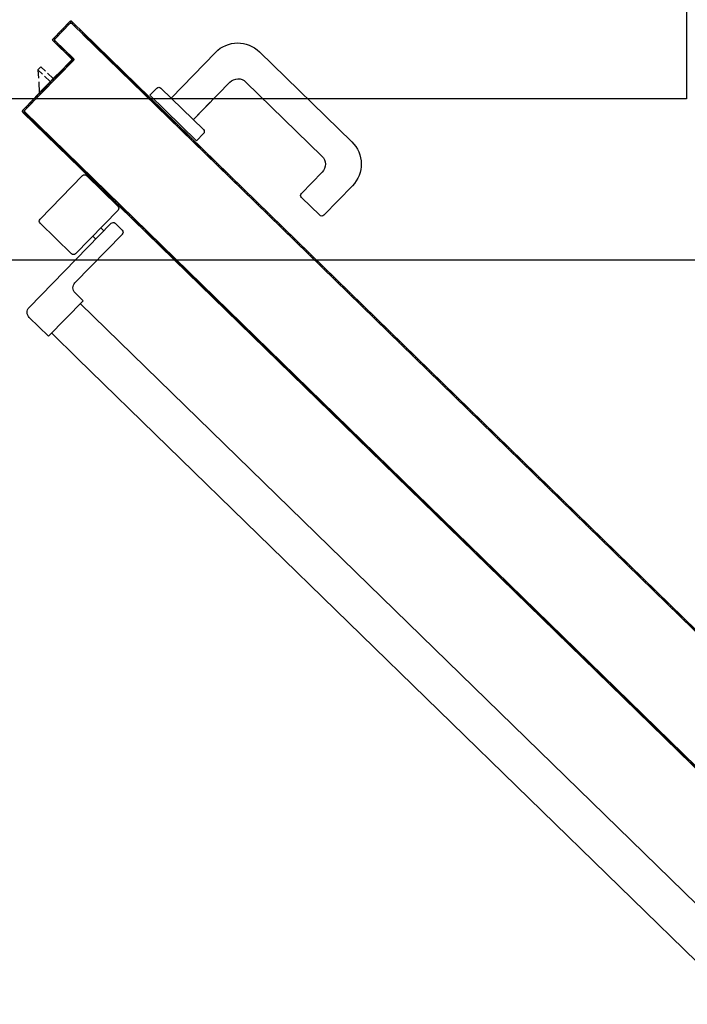
# Model space of a CAD drawing. Units: millimetres. Extents: x 2178 to 2376, y 1332 to 1454.
# Drawn here: x 2330 to 2331, y 1399 to 1400 of the extents above; entities that cross this region are included whole.
import ezdxf

# ---------------------------------------------------------------- set-up
doc = ezdxf.new("R2010")
doc.units = ezdxf.units.MM
for name, color, linetype in [('ANTIPANICO', 2, 'Continuous'), ('BLOCCO_TITOLO', 7, 'Continuous'), ('Cartongessi', 1, 'Continuous'), ('MANIGLIA', 5, 'Continuous'), ('PORTA', 1, 'Continuous')]:
    doc.layers.add(name, color=color, linetype=linetype)

# ---------------------------------------------------------------- blocks, each defined once
blk = doc.blocks.new('A$C3E0126A1')
at = {"layer": 'ANTIPANICO', "linetype": 'Continuous'}
for p, q in [((1516.36, 521.51), (1967.07, 59.21)), ((1495.62, 501.24), (1946.31, 38.97)), ((2034.02, 70.55), (1999.65, 37.04)), ((2041.73, 65.5), (2036.85, 70.51)), ((2041.7, 62.67), (1982.27, 4.73)), ((2050.95, 67.5), (2020.16, 37.48)), ((2075.42, 45.27), (2053.78, 67.47)), ((1967.07, 59.21), (1984.87, 40.95)), ((2038.42, 55.29), (2036.33, 57.43)), ((2032.69, 49.7), (2030.6, 51.85)), ((1986.99, 42.86), (1961.93, 18.42)), ((1992.58, 37.13), (1986.99, 42.86)), ((2075.38, 42.44), (2044.6, 12.42)), ((1946.31, 38.97), (1964.05, 20.77)), ((2041.77, 12.46), (2020.13, 34.66)), ((1975.2, 4.82), (1961.93, 18.42))]:
    blk.add_line(p, q, dxfattribs=at)
for centre, radius, start, end in [((2035.41, 69.11), 2, 44.27345, 134.27345), ((2040.3, 64.1), 2, 314.27345, 44.27345), ((2052.35, 66.07), 2, 44.27345, 134.27345), ((2073.99, 43.87), 2, 314.27345, 44.27345), ((1996.16, 40.62), 5, 224.27345, 314.27345), ((2021.56, 36.05), 2, 134.27345, 224.27345), ((2043.2, 13.86), 2, 224.27345, 314.27345), ((1978.78, 8.31), 5, 224.27345, 314.27345)]:
    blk.add_arc(centre, radius, start, end, dxfattribs=at)
at = {"layer": 'BLOCCO_TITOLO', "color": 7, "linetype": 'Continuous'}
for p, q in [((2146.81, 24.49), (2131.05, 9.11)), ((2143.9, 21.65), (2147.84, 17.61)), ((2146.81, 24.49), (2146.59, 24.72)), ((2141.75, 19.55), (2145.69, 15.52)), ((2147.08, 14.08), (2150.13, 10.96)), ((2149.23, 16.18), (2152.28, 13.06)), ((2141.53, 11.46), (2133.91, 11.91)), ((2150.13, 10.96), (2144.23, 11.3)), ((2152.28, 13.06), (2150.13, 10.96))]:
    blk.add_line(p, q, dxfattribs=at)
at = {"layer": 'MANIGLIA'}
for p, q in [((2068.17, 232.99), (2047.41, 212.75)), ((2162.81, 167.44), (2099.28, 232.6)), ((2059.94, 197.03), (2047.37, 209.92)), ((2077.8, 211.66), (2062.76, 197)), ((2141.47, 157.81), (2089.11, 211.51)), ((2114.83, 120.67), (2141.33, 146.5)), ((2127.14, 132.66), (2114.83, 120.67)), ((2130.19, 104.92), (2162.41, 136.33)), ((2105.02, 127.86), (2100.01, 122.98)), ((2137.17, 97.75), (2107.85, 127.83)), ((2132.12, 90.04), (2100.01, 122.98)), ((2137.14, 94.93), (2132.12, 90.04))]:
    blk.add_line(p, q, dxfattribs=at)
for centre, radius, start, end in [((2083.53, 217.24), 22, 44.27345, 134.27345), ((2048.8, 211.32), 2, 134.27345, 224.27345), ((2083.38, 205.93), 8, 44.27345, 134.27345), ((2061.37, 198.43), 2, 224.27345, 314.27345), ((2147.05, 152.08), 22, 314.27345, 44.27345), ((2135.74, 152.23), 8, 314.27345, 44.27345), ((2106.42, 126.43), 2, 44.27345, 134.27345), ((2135.74, 96.36), 2, 314.27345, 44.27345)]:
    blk.add_arc(centre, radius, start, end, dxfattribs=at)
at = {"layer": 'PORTA'}
for p, q in [((1526.63, 709.28), (2066.2, 155.85)), ((1491.88, 646.07), (2016.79, 107.68)), ((1491.95, 646.14), (2016.86, 107.75)), ((1528.17, 607.43), (2016.07, 106.99)), ((1528.24, 607.5), (2016.15, 107.05)), ((1664.95, 468.57), (1663.65, 468.59)), ((1665.24, 466.97), (1666.53, 466.95)), ((1759.68, 468.95), (1760.94, 468.93)), ((1762.5, 467.34), (1761.23, 467.35)), ((1668.09, 465.36), (1666.82, 465.37)), ((1668.4, 463.75), (1669.67, 463.73)), ((1671.22, 462.14), (1669.96, 462.15)), ((1671.51, 460.56), (1672.78, 460.54)), ((1674.36, 458.92), (1673.1, 458.93)), ((1762.82, 465.73), (1764.08, 465.71)), ((1765.64, 464.12), (1764.37, 464.14)), ((1765.95, 462.51), (1767.22, 462.5)), ((1768.77, 460.9), (1767.51, 460.92)), ((1769.06, 459.32), (1770.33, 459.31)), ((1674.65, 457.34), (1675.92, 457.32)), ((1677.5, 455.7), (1676.23, 455.72)), ((1677.79, 454.12), (1679.05, 454.11)), ((1680.64, 452.48), (1679.37, 452.5)), ((1771.91, 457.68), (1770.65, 457.7)), ((1772.2, 456.1), (1773.47, 456.09)), ((1775.05, 454.46), (1773.78, 454.48)), ((1775.34, 452.88), (1776.6, 452.87)), ((1680.92, 450.9), (1682.19, 450.89)), ((1683.74, 449.29), (1682.48, 449.31)), ((1684.06, 447.68), (1685.33, 447.67)), ((1686.88, 446.07), (1685.62, 446.09)), ((1778.19, 451.24), (1776.92, 451.26)), ((1778.48, 449.67), (1779.74, 449.65)), ((1781.3, 448.05), (1780.03, 448.07)), ((1781.61, 446.45), (1782.88, 446.43)), ((1687.2, 444.47), (1688.46, 444.45)), ((1690.02, 442.85), (1688.75, 442.87)), ((1690.34, 441.25), (1691.6, 441.23)), ((1693.16, 439.64), (1691.89, 439.65)), ((1784.43, 444.84), (1783.17, 444.85)), ((1784.75, 443.23), (1786.02, 443.21)), ((1787.57, 441.62), (1786.31, 441.63)), ((1787.89, 440.01), (1789.15, 439.99)), ((1790.71, 438.4), (1789.44, 438.41)), ((1693.47, 438.03), (1694.74, 438.01)), ((1696.29, 436.42), (1695.03, 436.43)), ((1696.58, 434.84), (1697.85, 434.82)), ((1699.43, 433.2), (1698.17, 433.21)), ((1699.72, 431.62), (1700.99, 431.6)), ((1791.03, 436.79), (1792.29, 436.78)), ((1793.85, 435.18), (1792.58, 435.2)), ((1794.13, 433.6), (1795.4, 433.59)), ((1796.98, 431.96), (1795.72, 431.98)), ((1702.57, 429.98), (1701.3, 430)), ((1702.86, 428.4), (1704.12, 428.39)), ((1705.71, 426.76), (1704.44, 426.78)), ((1706, 425.18), (1707.26, 425.17)), ((1797.27, 430.38), (1798.54, 430.37)), ((1800.12, 428.74), (1798.85, 428.76)), ((1800.41, 427.16), (1801.67, 427.15)), ((1803.26, 425.52), (1801.99, 425.54)), ((1708.82, 423.57), (1707.55, 423.59)), ((1709.13, 421.96), (1710.4, 421.95)), ((1711.95, 420.35), (1710.69, 420.37)), ((1712.27, 418.75), (1713.54, 418.73)), ((1803.55, 423.95), (1804.81, 423.93)), ((1806.37, 422.33), (1805.1, 422.35)), ((1806.68, 420.73), (1807.95, 420.71)), ((1809.5, 419.12), (1808.24, 419.13)), ((1809.82, 417.51), (1811.09, 417.49)), ((1715.09, 417.13), (1713.83, 417.15)), ((1715.41, 415.53), (1716.67, 415.51)), ((1718.23, 413.92), (1716.96, 413.93)), ((1718.54, 412.31), (1719.81, 412.29)), ((1721.37, 410.7), (1720.1, 410.71)), ((1812.64, 415.9), (1811.38, 415.91)), ((1812.96, 414.29), (1814.22, 414.27)), ((1815.78, 412.68), (1814.51, 412.69)), ((1816.1, 411.07), (1817.36, 411.06)), ((1721.65, 409.12), (1722.92, 409.1)), ((1724.5, 407.48), (1723.24, 407.49)), ((1724.79, 405.9), (1726.06, 405.88)), ((1727.67, 404.26), (1726.37, 404.28)), ((1818.92, 409.46), (1817.65, 409.48)), ((1819.21, 407.88), (1820.47, 407.86)), ((1822.05, 406.24), (1820.79, 406.26)), ((1822.34, 404.66), (1823.61, 404.65)), ((1727.93, 402.68), (1729.22, 402.66)), ((1730.81, 401.04), (1729.51, 401.06)), ((1731.07, 399.46), (1732.36, 399.45)), ((1733.91, 397.85), (1732.62, 397.87)), ((1825.19, 403.02), (1823.93, 403.04)), ((1825.48, 401.44), (1826.75, 401.43)), ((1828.36, 399.8), (1827.06, 399.82)), ((1828.65, 398.22), (1829.91, 398.21)), ((1831.47, 396.61), (1830.2, 396.63)), ((1734.2, 396.24), (1735.5, 396.23)), ((1737.05, 394.63), (1735.76, 394.65)), ((1737.34, 393.03), (1738.63, 393.01)), ((1740.19, 391.41), (1738.9, 391.43)), ((1740.48, 389.81), (1741.77, 389.79)), ((1831.78, 395.01), (1833.05, 394.99)), ((1834.6, 393.4), (1833.34, 393.41)), ((1834.92, 391.79), (1836.19, 391.77)), ((1837.74, 390.18), (1836.48, 390.19)), ((1743.33, 388.2), (1742.03, 388.21)), ((1743.62, 386.59), (1744.91, 386.57)), ((1746.46, 384.98), (1745.17, 384.99)), ((1746.73, 383.4), (1748.02, 383.38)), ((1838.06, 388.57), (1839.32, 388.55)), ((1840.88, 386.96), (1839.61, 386.97)), ((1841.2, 385.35), (1842.46, 385.33)), ((1844.02, 383.74), (1842.75, 383.76)), ((1749.6, 381.76), (1748.31, 381.77)), ((1749.86, 380.18), (1751.16, 380.16)), ((1752.74, 378.54), (1751.45, 378.56)), ((1753, 376.96), (1754.29, 376.94)), ((1844.3, 382.16), (1845.57, 382.14)), ((1847.15, 380.52), (1845.89, 380.54)), ((1847.44, 378.94), (1848.71, 378.93)), ((1850.29, 377.3), (1849.02, 377.32)), ((1850.58, 375.72), (1851.84, 375.71)), ((1755.88, 375.32), (1754.58, 375.34)), ((1756.14, 373.74), (1757.43, 373.73)), ((1758.99, 372.13), (1757.69, 372.15)), ((1759.27, 370.52), (1760.57, 370.51)), ((1762.12, 368.91), (1760.83, 368.93)), ((1853.43, 374.08), (1852.16, 374.1)), ((1853.72, 372.5), (1854.98, 372.49)), ((1856.54, 370.89), (1855.27, 370.91)), ((1856.85, 369.29), (1858.12, 369.27)), ((1762.41, 367.3), (1763.71, 367.29)), ((1765.26, 365.69), (1763.97, 365.71)), ((1765.55, 364.09), (1766.84, 364.07)), ((1768.4, 362.47), (1767.1, 362.49)), ((1859.67, 367.67), (1858.41, 367.69)), ((1859.99, 366.07), (1861.26, 366.05)), ((1862.81, 364.46), (1861.55, 364.47)), ((1863.13, 362.85), (1864.39, 362.83)), ((1768.66, 360.9), (1769.95, 360.88)), ((1771.54, 359.26), (1770.24, 359.27)), ((1771.8, 357.68), (1773.09, 357.66)), ((1774.67, 356.04), (1773.38, 356.05)), ((1865.95, 361.24), (1864.68, 361.25)), ((1866.24, 359.66), (1867.5, 359.64)), ((1869.09, 358.02), (1867.82, 358.04)), ((1869.38, 356.44), (1870.64, 356.42)), ((1872.22, 354.8), (1870.96, 354.82)), ((1774.93, 354.46), (1776.23, 354.44)), ((1777.81, 352.82), (1776.52, 352.84)), ((1778.07, 351.24), (1779.36, 351.22)), ((1780.95, 349.6), (1779.65, 349.62)), ((1781.21, 348.02), (1782.5, 348.01)), ((1872.51, 353.22), (1873.78, 353.21)), ((1875.36, 351.58), (1874.1, 351.6)), ((1875.65, 350), (1876.92, 349.99)), ((1878.5, 348.36), (1877.23, 348.38)), ((1784.06, 346.41), (1782.76, 346.43)), ((1784.35, 344.8), (1785.64, 344.79)), ((1787.19, 343.19), (1785.9, 343.21)), ((1787.48, 341.58), (1788.78, 341.57)), ((1878.79, 346.78), (1880.05, 346.77)), ((1881.61, 345.17), (1880.34, 345.19)), ((1881.93, 343.57), (1883.19, 343.55)), ((1884.75, 341.95), (1883.48, 341.97)), ((1790.33, 339.97), (1789.04, 339.99)), ((1790.62, 338.37), (1791.91, 338.35)), ((1793.47, 336.75), (1792.18, 336.77)), ((1793.73, 335.18), (1795.02, 335.16)), ((1885.06, 340.35), (1886.33, 340.33)), ((1887.88, 338.74), (1886.62, 338.75)), ((1888.2, 337.13), (1889.47, 337.11)), ((1891.02, 335.52), (1889.75, 335.53)), ((1891.31, 333.94), (1892.57, 333.92)), ((1796.61, 333.54), (1795.31, 333.55)), ((1796.87, 331.96), (1798.16, 331.94)), ((1799.74, 330.32), (1798.45, 330.33)), ((1800, 328.74), (1801.3, 328.72)), ((1802.88, 327.1), (1801.59, 327.12)), ((1894.16, 332.3), (1892.89, 332.31)), ((1894.45, 330.72), (1895.71, 330.7)), ((1897.29, 329.08), (1896.03, 329.1)), ((1897.58, 327.5), (1898.85, 327.49)), ((1803.14, 325.52), (1804.44, 325.5)), ((1806.02, 323.88), (1804.75, 323.9)), ((1806.31, 322.3), (1807.57, 322.29)), ((1809.13, 320.69), (1807.86, 320.71)), ((1900.43, 325.86), (1899.17, 325.88)), ((1900.72, 324.28), (1901.99, 324.27)), ((1903.57, 322.64), (1902.3, 322.66)), ((1903.86, 321.06), (1905.12, 321.05)), ((1809.45, 319.08), (1810.71, 319.07)), ((1812.27, 317.47), (1811, 317.49)), ((1812.58, 315.86), (1813.85, 315.85)), ((1815.4, 314.25), (1814.14, 314.27)), ((1906.68, 319.45), (1905.41, 319.47)), ((1907, 317.85), (1908.26, 317.83)), ((1909.82, 316.23), (1908.55, 316.25)), ((1910.13, 314.63), (1911.4, 314.61)), ((1912.95, 313.02), (1911.69, 313.03)), ((1815.72, 312.65), (1816.99, 312.63)), ((1818.54, 311.03), (1817.27, 311.05)), ((1818.83, 309.46), (1820.09, 309.44)), ((1821.68, 307.82), (1820.41, 307.83)), ((1821.97, 306.24), (1823.23, 306.22)), ((1913.27, 311.41), (1914.54, 311.39)), ((1916.09, 309.8), (1914.83, 309.81)), ((1916.38, 308.22), (1917.65, 308.2)), ((1919.23, 306.58), (1917.96, 306.59)), ((1824.81, 304.6), (1823.55, 304.61)), ((1825.1, 303.02), (1826.37, 303)), ((1827.95, 301.38), (1826.69, 301.39)), ((1828.24, 299.8), (1829.51, 299.78)), ((1919.52, 305), (1920.78, 304.98)), ((1922.37, 303.36), (1921.1, 303.38)), ((1922.66, 301.78), (1923.92, 301.76)), ((1925.5, 300.14), (1924.24, 300.16)), ((1831.09, 298.16), (1829.82, 298.18)), ((1831.38, 296.58), (1832.64, 296.56)), ((1834.2, 294.97), (1832.93, 294.99)), ((1834.52, 293.36), (1835.78, 293.35)), ((1925.79, 298.56), (1927.06, 298.55)), ((1928.67, 296.92), (1927.38, 296.94)), ((1928.96, 295.34), (1930.22, 295.33)), ((1931.78, 293.73), (1930.51, 293.75)), ((1932.1, 292.12), (1933.36, 292.11)), ((1837.34, 291.75), (1836.07, 291.77)), ((1837.65, 290.14), (1838.92, 290.13)), ((1840.47, 288.53), (1839.21, 288.55)), ((1840.79, 286.93), (1842.06, 286.91)), ((1843.61, 285.31), (1842.35, 285.33)), ((1934.92, 290.51), (1933.65, 290.53)), ((1935.23, 288.91), (1936.5, 288.89)), ((1938.05, 287.3), (1936.79, 287.31)), ((1938.37, 285.69), (1939.64, 285.67)), ((1843.9, 283.73), (1845.19, 283.72)), ((1846.78, 282.1), (1845.48, 282.11)), ((1847.04, 280.52), (1848.33, 280.5)), ((1849.91, 278.88), (1848.62, 278.89)), ((1941.19, 284.08), (1939.92, 284.09)), ((1941.48, 282.5), (1942.74, 282.48)), ((1944.33, 280.86), (1943.06, 280.87)), ((1944.62, 279.28), (1945.88, 279.26)), ((1850.18, 277.3), (1851.47, 277.28)), ((1853.05, 275.66), (1851.76, 275.67)), ((1853.31, 274.08), (1854.61, 274.06)), ((1856.19, 272.44), (1854.89, 272.46)), ((1947.46, 277.64), (1946.2, 277.66)), ((1947.75, 276.06), (1949.02, 276.04)), ((1950.6, 274.42), (1949.34, 274.44)), ((1950.89, 272.84), (1952.16, 272.83)), ((1953.74, 271.2), (1952.47, 271.22)), ((1856.45, 270.86), (1857.74, 270.84)), ((1859.3, 269.25), (1858, 269.27)), ((1859.59, 267.64), (1860.88, 267.63)), ((1862.44, 266.03), (1861.14, 266.05)), ((1862.72, 264.42), (1864.02, 264.41)), ((1954.03, 269.62), (1955.29, 269.61)), ((1956.85, 268.01), (1955.58, 268.03)), ((1957.17, 266.4), (1958.43, 266.39)), ((1959.99, 264.79), (1958.72, 264.81)), ((1865.57, 262.81), (1864.28, 262.83)), ((1865.86, 261.2), (1867.16, 261.19)), ((1868.71, 259.59), (1867.42, 259.61)), ((1868.97, 258.01), (1870.26, 258)), ((1960.3, 263.19), (1961.57, 263.17)), ((1963.12, 261.57), (1961.86, 261.59)), ((1963.44, 259.97), (1964.71, 259.95)), ((1966.26, 258.36), (1965, 258.37)), ((1871.85, 256.37), (1870.55, 256.39)), ((1872.11, 254.8), (1873.4, 254.78)), ((1874.98, 253.16), (1873.69, 253.17)), ((1875.25, 251.58), (1876.54, 251.56)), ((1966.55, 256.78), (1967.82, 256.76)), ((1969.4, 255.14), (1968.13, 255.15)), ((1969.69, 253.56), (1970.95, 253.54)), ((1972.54, 251.92), (1971.27, 251.94)), ((1972.83, 250.34), (1974.09, 250.32)), ((1878.12, 249.94), (1876.83, 249.95)), ((1878.38, 248.36), (1879.68, 248.34)), ((1881.26, 246.72), (1879.97, 246.74)), ((1881.52, 245.14), (1882.81, 245.12)), ((1884.37, 243.53), (1883.08, 243.55)), ((1975.67, 248.7), (1974.41, 248.72)), ((1975.96, 247.12), (1977.23, 247.11)), ((1978.81, 245.48), (1977.55, 245.5)), ((1979.1, 243.9), (1980.37, 243.89)), ((1884.66, 241.92), (1885.95, 241.91)), ((1887.51, 240.31), (1886.21, 240.33)), ((1887.8, 238.7), (1889.09, 238.69)), ((1890.64, 237.09), (1889.35, 237.11)), ((1981.92, 242.29), (1980.65, 242.31)), ((1982.24, 240.68), (1983.5, 240.67)), ((1985.06, 239.07), (1983.79, 239.09)), ((1985.37, 237.47), (1986.64, 237.45)), ((1890.93, 235.48), (1892.23, 235.47)), ((1893.78, 233.87), (1892.49, 233.89)), ((1894.04, 232.29), (1895.34, 232.28)), ((1896.92, 230.65), (1895.62, 230.67)), ((1988.19, 235.85), (1986.93, 235.87)), ((1988.51, 234.25), (1989.78, 234.23)), ((1991.33, 232.64), (1990.07, 232.65)), ((1991.62, 231.06), (1992.89, 231.04)), ((1897.18, 229.08), (1898.47, 229.06)), ((1900.06, 227.44), (1898.76, 227.45)), ((1900.32, 225.86), (1901.61, 225.84)), ((1903.19, 224.22), (1901.9, 224.23)), ((1903.45, 222.64), (1904.75, 222.62)), ((1994.47, 229.42), (1993.2, 229.43)), ((1994.76, 227.84), (1996.02, 227.82)), ((1997.61, 226.2), (1996.34, 226.21)), ((1997.9, 224.62), (1999.16, 224.6)), ((2000.74, 222.98), (1999.48, 223)), ((1906.33, 221), (1905.04, 221.02)), ((1906.59, 219.42), (1907.89, 219.4)), ((1909.44, 217.81), (1908.15, 217.83)), ((1909.73, 216.2), (1911.02, 216.19)), ((2001.03, 221.4), (2002.3, 221.39)), ((2003.88, 219.76), (2002.62, 219.78)), ((2004.17, 218.18), (2005.44, 218.17)), ((2006.99, 216.57), (2005.73, 216.59)), ((1912.58, 214.59), (1911.28, 214.61)), ((1912.87, 212.98), (1914.16, 212.97)), ((1915.71, 211.37), (1914.42, 211.39)), ((1916, 209.76), (1917.3, 209.75)), ((2007.31, 214.96), (2008.57, 214.95)), ((2010.13, 213.35), (2008.86, 213.37)), ((2010.45, 211.75), (2011.71, 211.73)), ((2013.27, 210.13), (2012, 210.15)), ((1918.85, 208.15), (1917.56, 208.17)), ((1919.11, 206.57), (1920.41, 206.56)), ((1921.99, 204.93), (1920.7, 204.95)), ((1922.25, 203.36), (1923.54, 203.34)), ((1925.13, 201.72), (1923.83, 201.73)), ((2013.58, 208.53), (2014.85, 208.51)), ((2016.4, 206.92), (2015.14, 206.93)), ((2016.69, 205.34), (2017.96, 205.32)), ((2019.54, 203.7), (2018.28, 203.71)), ((2019.83, 202.12), (2021.1, 202.1)), ((1925.39, 200.14), (1926.68, 200.12)), ((1928.26, 198.5), (1926.97, 198.51)), ((1928.53, 196.92), (1929.82, 196.9)), ((1931.37, 195.31), (1930.08, 195.32)), ((2022.68, 200.48), (2021.41, 200.49)), ((2022.97, 198.9), (2024.23, 198.88)), ((2025.82, 197.26), (2024.55, 197.28)), ((2026.1, 195.68), (2027.37, 195.66)), ((1931.66, 193.7), (1932.96, 193.68)), ((1934.51, 192.09), (1933.22, 192.1)), ((1934.8, 190.48), (1936.09, 190.46)), ((1937.65, 188.87), (1936.35, 188.89)), ((2028.95, 194.07), (2027.66, 194.09)), ((2029.27, 192.46), (2030.54, 192.45)), ((2032.09, 190.85), (2030.82, 190.87)), ((2032.41, 189.24), (2033.67, 189.23)), ((1937.94, 187.26), (1939.23, 187.25)), ((1940.79, 185.65), (1939.49, 185.67)), ((1941.07, 184.04), (1942.37, 184.03)), ((1943.92, 182.43), (1942.66, 182.45)), ((1944.21, 180.85), (1945.48, 180.84)), ((2035.23, 187.63), (2033.96, 187.65)), ((2035.54, 186.02), (2036.81, 186.01)), ((2038.36, 184.41), (2037.1, 184.43)), ((2038.68, 182.81), (2039.95, 182.79)), ((2041.5, 181.2), (2040.24, 181.21)), ((1947.06, 179.21), (1945.8, 179.23)), ((1947.35, 177.63), (1948.62, 177.62)), ((1950.2, 176), (1948.93, 176.01)), ((1950.49, 174.42), (1951.75, 174.4)), ((2041.79, 179.62), (2043.06, 179.6)), ((2044.64, 177.98), (2043.37, 177.99)), ((2044.93, 176.4), (2046.19, 176.38)), ((2047.78, 174.76), (2046.51, 174.77)), ((1953.34, 172.78), (1952.07, 172.79)), ((1953.62, 171.2), (1954.89, 171.18)), ((1956.44, 169.59), (1955.18, 169.6)), ((1956.76, 167.98), (1958.03, 167.96)), ((2048.07, 173.18), (2049.33, 173.16)), ((2050.91, 171.54), (2049.65, 171.56)), ((2051.2, 169.96), (2052.47, 169.94)), ((2054.02, 168.35), (2052.76, 168.37)), ((1959.58, 166.37), (1958.32, 166.38)), ((1959.9, 164.76), (1961.16, 164.74)), ((1962.75, 163.15), (1961.45, 163.17)), ((1963.04, 161.54), (1964.33, 161.53)), ((1965.88, 159.93), (1964.59, 159.95)), ((2054.34, 166.74), (2055.61, 166.73)), ((2057.16, 165.13), (2055.9, 165.15)), ((2057.48, 163.52), (2058.74, 163.51)), ((2060.3, 161.91), (2059.03, 161.93)), ((2060.62, 160.3), (2061.88, 160.29)), ((1966.17, 158.32), (1967.47, 158.31)), ((1969.02, 156.71), (1967.73, 156.73)), ((1969.28, 155.13), (1970.58, 155.12)), ((1972.16, 153.49), (1970.87, 153.51)), ((2063.44, 158.69), (2062.17, 158.71)), ((2063.75, 157.09), (2065.02, 157.07)), ((2065.82, 155.48), (2065.31, 155.49)), ((2065.48, 155.15), (2175.06, 42.76)), ((2065.55, 155.22), (2173.09, 44.93)), ((2066.02, 154.74), (2067.29, 154.72)), ((2174.43, 44.84), (2066.2, 155.85)), ((2176.55, 42.81), (2066.27, 155.92)), ((2068.86, 153.11), (2067.59, 153.13)), ((1972.42, 151.91), (1973.71, 151.9)), ((1975.3, 150.27), (1974, 150.29)), ((1975.56, 148.7), (1976.85, 148.68)), ((1978.43, 147.06), (1977.14, 147.07)), ((2069.16, 151.52), (2070.43, 151.51)), ((2072, 149.9), (2070.73, 149.91)), ((2072.29, 148.31), (2073.56, 148.3)), ((2075.13, 146.69), (2073.86, 146.7)), ((1978.7, 145.48), (1979.99, 145.46)), ((1981.54, 143.87), (1980.25, 143.88)), ((1981.83, 142.26), (1983.13, 142.24)), ((1984.68, 140.65), (1983.39, 140.66)), ((2075.43, 145.09), (2076.7, 145.08)), ((2078.26, 143.47), (2077, 143.48)), ((2078.56, 141.88), (2079.83, 141.86)), ((2081.39, 140.26), (2080.13, 140.27)), ((1984.97, 139.04), (1986.26, 139.02)), ((1987.82, 137.43), (1986.53, 137.45)), ((1988.11, 135.82), (1989.4, 135.81)), ((1990.96, 134.21), (1989.66, 134.23)), ((1991.24, 132.6), (1992.54, 132.59)), ((2081.69, 138.67), (2082.96, 138.65)), ((2084.53, 137.04), (2083.26, 137.06)), ((2084.83, 135.45), (2086.1, 135.43)), ((2087.67, 133.82), (2086.4, 133.84)), ((2087.97, 132.23), (2089.24, 132.21)), ((1994.09, 130.99), (1992.8, 131.01)), ((1994.35, 129.41), (1995.65, 129.4)), ((1997.23, 127.77), (1995.94, 127.79)), ((1997.49, 126.19), (1998.79, 126.18)), ((2090.8, 130.61), (2089.53, 130.63)), ((2091.1, 129.02), (2092.37, 129)), ((2093.93, 127.4), (2092.67, 127.41)), ((2094.23, 125.8), (2095.5, 125.79)), ((2000.37, 124.55), (1999.07, 124.57)), ((2000.63, 122.98), (2001.92, 122.96)), ((2003.51, 121.34), (2002.21, 121.35)), ((2003.77, 119.76), (2005.06, 119.74)), ((2097.08, 124.18), (2095.81, 124.19)), ((2097.38, 122.58), (2098.65, 122.57)), ((2100.21, 120.97), (2098.94, 120.98)), ((2100.51, 119.37), (2101.78, 119.36)), ((2006.61, 118.15), (2005.32, 118.16)), ((2006.9, 116.54), (2008.2, 116.52)), ((2009.75, 114.93), (2008.46, 114.94)), ((2010.04, 113.32), (2011.33, 113.3)), ((2012.89, 111.71), (2011.6, 111.73)), ((2103.34, 117.75), (2102.08, 117.77)), ((2103.65, 116.16), (2104.91, 116.14)), ((2106.48, 114.53), (2105.21, 114.55)), ((2106.77, 112.95), (2108.04, 112.93)), ((2109.61, 111.32), (2108.34, 111.34)), ((2013.18, 110.1), (2014.47, 110.09)), ((2016.03, 108.49), (2014.73, 108.51)), ((2072.65, 48.96), (2016.07, 106.99)), ((2072.72, 49.03), (2016.15, 107.05)), ((2110.36, 11.71), (2016.79, 107.68)), ((2120.16, 1.8), (2016.86, 107.75)), ((2018.31, 106.12), (2017.04, 106.14)), ((2018.6, 104.54), (2019.87, 104.52)), ((2109.91, 109.73), (2111.18, 109.71)), ((2112.75, 108.1), (2111.48, 108.12)), ((2113.05, 106.51), (2114.32, 106.5)), ((2115.88, 104.89), (2114.62, 104.9)), ((2021.44, 102.91), (2020.17, 102.93)), ((2021.74, 101.32), (2023.01, 101.3)), ((2024.58, 99.7), (2023.31, 99.71)), ((2024.88, 98.1), (2026.15, 98.09)), ((2116.18, 103.3), (2117.45, 103.29)), ((2119.01, 101.68), (2117.75, 101.69)), ((2119.31, 100.08), (2120.58, 100.07)), ((2122.15, 98.46), (2120.88, 98.47)), ((2027.71, 96.49), (2026.44, 96.5)), ((2028.01, 94.89), (2029.28, 94.88)), ((2030.84, 93.27), (2029.58, 93.28)), ((2031.15, 91.68), (2032.41, 91.66)), ((2122.45, 96.87), (2123.72, 96.85)), ((2125.28, 95.25), (2124.01, 95.26)), ((2125.58, 93.66), (2126.85, 93.64)), ((2128.42, 92.03), (2127.15, 92.05)), ((2128.72, 90.44), (2129.99, 90.42)), ((2033.98, 90.05), (2032.71, 90.07)), ((2034.28, 88.46), (2035.55, 88.44)), ((2037.11, 86.84), (2035.84, 86.86)), ((2037.41, 85.25), (2038.68, 85.23)), ((2040.25, 83.62), (2038.98, 83.64)), ((2131.55, 88.81), (2130.29, 88.83)), ((2131.85, 87.22), (2133.12, 87.2)), ((2134.68, 85.6), (2133.42, 85.62)), ((2134.98, 84.01), (2136.25, 83.99)), ((2040.55, 82.03), (2041.82, 82.01)), ((2043.39, 80.4), (2042.12, 80.42)), ((2043.69, 78.81), (2044.95, 78.8)), ((2046.51, 77.19), (2045.25, 77.21)), ((2137.82, 82.39), (2136.55, 82.4)), ((2138.12, 80.79), (2139.39, 80.78)), ((2140.96, 79.17), (2139.69, 79.18)), ((2141.26, 77.57), (2142.53, 77.56)), ((2046.82, 75.6), (2048.08, 75.59)), ((2049.65, 73.98), (2048.38, 73.99)), ((2049.95, 72.38), (2051.22, 72.37)), ((2052.79, 70.76), (2051.52, 70.78)), ((2144.09, 75.96), (2142.82, 75.97)), ((2144.39, 74.36), (2145.66, 74.35)), ((2147.22, 72.74), (2145.96, 72.76)), ((2147.52, 71.15), (2148.79, 71.13)), ((2150.36, 69.52), (2149.09, 69.54)), ((2053.08, 69.17), (2054.35, 69.16)), ((2055.92, 67.55), (2054.65, 67.57)), ((2056.22, 65.96), (2057.49, 65.94)), ((2059.05, 64.33), (2057.79, 64.35)), ((2059.36, 62.74), (2060.62, 62.72)), ((2150.65, 67.94), (2151.92, 67.92)), ((2153.49, 66.31), (2152.22, 66.33)), ((2153.79, 64.72), (2155.06, 64.7)), ((2156.63, 63.09), (2155.36, 63.11)), ((2062.19, 61.11), (2060.92, 61.13)), ((2062.48, 59.53), (2063.76, 59.51)), ((2065.33, 57.9), (2064.05, 57.92)), ((2065.62, 56.31), (2066.9, 56.29)), ((2156.93, 61.5), (2158.2, 61.49)), ((2159.76, 59.88), (2158.5, 59.89)), ((2160.06, 58.29), (2161.33, 58.28)), ((2162.89, 56.67), (2161.63, 56.68)), ((2068.47, 54.69), (2067.19, 54.7)), ((2068.76, 53.09), (2070.03, 53.08)), ((2071.6, 51.48), (2070.32, 51.49)), ((2071.89, 49.88), (2073.16, 49.87)), ((2072.65, 48.96), (2072.72, 49.03)), ((2072.65, 48.96), (2072.72, 49.03)), ((2120.07, 0.32), (2072.65, 48.96)), ((2110.42, 10.36), (2072.72, 49.03)), ((2163.19, 55.07), (2164.46, 55.06)), ((2166.03, 53.45), (2164.76, 53.46)), ((2074.73, 48.26), (2073.46, 48.27)), ((2075.03, 46.67), (2076.3, 46.65)), ((2077.87, 45.04), (2076.59, 45.06)), ((2078.16, 43.45), (2079.44, 43.43)), ((2081, 41.83), (2079.72, 41.85)), ((2174.01, 43.98), (2175.28, 43.96)), ((2176.84, 42.36), (2175.57, 42.38)), ((2081.29, 40.24), (2082.57, 40.22)), ((2084.14, 38.61), (2082.86, 38.63)), ((2084.43, 37.02), (2085.7, 37)), ((2087.27, 35.39), (2086, 35.41)), ((2156.59, 35.99), (2121.5, 1.78)), ((2156.66, 35.92), (2121.57, 1.71)), ((2156.52, 35.78), (2158.15, 35.76)), ((2156.59, 35.99), (2156.66, 35.92)), ((2156.66, 35.92), (2156.59, 35.99)), ((2158.07, 35.97), (2158, 35.9)), ((2158, 35.9), (2158.07, 35.97)), ((2170.57, 23.01), (2158, 35.9)), ((2170.64, 23.08), (2158.07, 35.97)), ((2177.14, 40.77), (2178.41, 40.75)), ((2182.02, 37.05), (2180.75, 37.06)), ((2182.32, 35.45), (2183.59, 35.44)), ((2182.81, 34.95), (2182.74, 34.88)), ((2182.81, 34.95), (2182.74, 34.88)), ((2184.23, 34.93), (2184.15, 34.86)), ((2184.15, 34.86), (2184.23, 34.93)), ((2087.57, 33.8), (2088.84, 33.79)), ((2090.4, 32.18), (2089.13, 32.2)), ((2090.69, 30.59), (2091.97, 30.58)), ((2093.54, 28.97), (2092.26, 28.98)), ((2121.49, 0.37), (2156.57, 34.58)), ((2121.56, 0.3), (2156.64, 34.5)), ((2149.75, 27.93), (2148.48, 27.94)), ((2150.09, 29.51), (2151.36, 29.5)), ((2152.97, 31.07), (2151.7, 31.08)), ((2153.3, 32.64), (2154.57, 32.63)), ((2156.18, 34.2), (2154.91, 34.21)), ((2156.57, 34.58), (2156.64, 34.5)), ((2156.57, 34.58), (2156.64, 34.5)), ((2158.06, 34.56), (2157.98, 34.49)), ((2158.06, 34.56), (2157.98, 34.49)), ((2157.98, 34.49), (2170.55, 21.6)), ((2158.06, 34.56), (2170.62, 21.67)), ((2159.71, 34.15), (2158.44, 34.17)), ((2160.01, 32.56), (2161.28, 32.54)), ((2162.84, 30.94), (2161.57, 30.96)), ((2163.14, 29.35), (2164.41, 29.33)), ((2171.96, 21.65), (2184.14, 33.52)), ((2182.72, 33.54), (2171.98, 23.07)), ((2172.03, 21.58), (2184.21, 33.45)), ((2172.03, 21.58), (2184.21, 33.45)), ((2172.03, 21.58), (2184.21, 33.45)), ((2182.79, 33.47), (2172.05, 22.99)), ((2178.37, 29.15), (2179.65, 29.14)), ((2181.26, 30.71), (2179.98, 30.72)), ((2181.58, 32.28), (2182.86, 32.27)), ((2182.79, 33.47), (2182.72, 33.54)), ((2182.79, 33.47), (2182.72, 33.54)), ((2184.35, 33.84), (2183.05, 33.85)), ((2184.21, 33.45), (2184.14, 33.52)), ((2184.14, 33.52), (2184.21, 33.45)), ((2093.83, 27.37), (2095.11, 27.36)), ((2096.68, 25.75), (2095.4, 25.77)), ((2096.96, 24.16), (2098.24, 24.15)), ((2099.8, 22.54), (2098.53, 22.56)), ((2100.1, 20.95), (2101.37, 20.93)), ((2143.32, 21.66), (2142.06, 21.68)), ((2143.66, 23.24), (2144.93, 23.22)), ((2146.53, 24.79), (2145.27, 24.81)), ((2146.88, 26.38), (2148.14, 26.36)), ((2165.98, 27.72), (2164.7, 27.74)), ((2166.27, 26.13), (2167.55, 26.11)), ((2169.12, 24.5), (2167.84, 24.52)), ((2169.41, 22.91), (2170.71, 22.9)), ((2170.55, 21.6), (2170.62, 21.67)), ((2170.62, 21.67), (2170.55, 21.6)), ((2170.57, 23.01), (2170.64, 23.08)), ((2170.57, 23.01), (2170.64, 23.08)), ((2171.92, 22.88), (2173.21, 22.86)), ((2172.03, 21.58), (2171.96, 21.65)), ((2171.96, 21.65), (2172.03, 21.58)), ((2172.05, 22.99), (2171.98, 23.07)), ((2172.05, 22.99), (2171.98, 23.07)), ((2174.82, 24.43), (2173.55, 24.45)), ((2175.16, 26.02), (2176.43, 26)), ((2178.04, 27.57), (2176.76, 27.59)), ((2102.94, 19.32), (2101.67, 19.34)), ((2103.23, 17.73), (2104.51, 17.71)), ((2106.08, 16.1), (2104.8, 16.12)), ((2106.36, 14.52), (2107.64, 14.5)), ((2136.89, 15.39), (2135.62, 15.4)), ((2137.23, 16.97), (2138.5, 16.96)), ((2140.11, 18.52), (2138.84, 18.54)), ((2140.45, 20.11), (2141.72, 20.09)), ((2109.21, 12.89), (2107.93, 12.91)), ((2127.59, 7.57), (2128.85, 7.55)), ((2130.46, 9.12), (2129.19, 9.14)), ((2130.8, 10.71), (2132.07, 10.69)), ((2131.08, 9.14), (2130.85, 9.37)), ((2133.68, 12.26), (2132.41, 12.27)), ((2134.02, 13.84), (2135.29, 13.83)), ((2117.18, 3.42), (2118.45, 3.41)), ((2120.07, 0.32), (2120.14, 0.39)), ((2120.07, 0.32), (2120.14, 0.39)), ((2120.09, 1.73), (2120.16, 1.8)), ((2120.09, 1.73), (2120.16, 1.8)), ((2121.56, 0.3), (2121.49, 0.37)), ((2121.49, 0.37), (2121.56, 0.3)), ((2121.57, 1.71), (2121.5, 1.78)), ((2121.57, 1.71), (2121.5, 1.78)), ((2124.03, 2.85), (2122.77, 2.87)), ((2124.38, 4.44), (2125.64, 4.42)), ((2127.24, 5.98), (2125.98, 6))]:
    blk.add_line(p, q, dxfattribs=at)
for points in [[(2066.2, 155.85), (1526.63, 709.28, 0.414214), (1525.29, 709.3), (1513.11, 697.43, 0.414214), (1513.1, 696.08), (1525.66, 683.2, -0.414214), (1525.64, 681.71), (1490.56, 647.51, 0.414214), (1490.54, 646.16), (1528.24, 607.5), (2016.15, 107.05)], [(2016.79, 107.68), (1491.88, 646.07, -0.414214), (1491.9, 647.56), (1526.99, 681.76, 0.414214), (1527, 683.11), (1514.44, 696, -0.414214), (1514.46, 697.48), (1525.2, 707.95, -0.414214), (1526.68, 707.93), (2065.55, 155.22)], [(2075.92, 145.88), (2184.15, 34.86, -0.414214), (2184.14, 33.52), (2171.96, 21.65, -0.414214), (2170.62, 21.67), (2158.06, 34.56, 0.414214), (2156.57, 34.58), (2121.49, 0.37, -0.414214), (2120.14, 0.39), (2082.45, 39.05), (2025.87, 97.08)], [(2026.52, 97.71), (2120.09, 1.73, 0.414214), (2121.57, 1.71), (2156.66, 35.92, -0.414214), (2158, 35.9), (2170.57, 23.01, 0.414214), (2172.05, 22.99), (2182.79, 33.47, 0.414214), (2182.81, 34.95), (2075.28, 145.25)]]:
    blk.add_lwpolyline(points, format="xyb", dxfattribs=at)
for centre, radius, start, end in [((2157.3, 33.82), 1.05, 44.27345, 134.27345), ((2157.32, 35.24), 1.05, 44.27345, 134.27345), ((2157.3, 33.82), 0.95, 44.27345, 134.27345), ((2157.32, 35.24), 0.95, 44.27345, 134.27345), ((2182.06, 34.22), 0.95, 314.27345, 44.27345), ((2182.06, 34.22), 1.05, 314.27345, 44.27345), ((2183.47, 34.2), 0.95, 314.27345, 44.27345), ((2183.47, 34.2), 1.05, 314.27345, 44.27345), ((2171.3, 22.33), 1.05, 224.27345, 314.27345), ((2171.32, 23.75), 1.05, 224.27345, 314.27345), ((2171.3, 22.33), 0.95, 224.27345, 314.27345), ((2171.32, 23.75), 0.95, 224.27345, 314.27345), ((2120.82, 1.05), 1.05, 224.27345, 314.27345), ((2120.84, 2.46), 1.05, 224.27345, 314.27345), ((2120.82, 1.05), 0.95, 224.27345, 314.27345), ((2120.84, 2.46), 0.95, 224.27345, 314.27345)]:
    blk.add_arc(centre, radius, start, end, dxfattribs=at)
for points in [[(2112.39, 8.19), (2072.65, 48.96), (2112.46, 8.26), (2072.72, 49.03)], [(2156.66, 35.92), (2121.57, 1.71), (2156.59, 35.99), (2121.5, 1.78)], [(2170.57, 23.01), (2158, 35.9), (2170.64, 23.08), (2158.07, 35.97)], [(2121.49, 0.37), (2156.57, 34.58), (2121.56, 0.3), (2156.64, 34.5)], [(2158.06, 34.56), (2170.62, 21.67), (2157.98, 34.49), (2170.55, 21.6)], [(2171.96, 21.65), (2184.14, 33.52), (2172.03, 21.58), (2184.21, 33.45)], [(2182.79, 33.47), (2172.05, 22.99), (2182.72, 33.54), (2171.98, 23.07)]]:
    blk.add_solid(points, dxfattribs=at)

msp = doc.modelspace()

# ---------------------------------------------------------------- linework, layer by layer
at = {"layer": 'Cartongessi', "linetype": 'Continuous'}
for p, q in [((2330.73419, 1401.29416, -1), (2330.73419, 1399.47416, -1)), ((2330.73419, 1399.47416, -1), (2328.56319, 1399.47416, -1)), ((2331.03919, 1399.36016, -1), (2327.95919, 1399.36016, -1))]:
    msp.add_line(p, q, dxfattribs=at)

# ---------------------------------------------------------------- block references
at = {"layer": 'ANTIPANICO', "xscale": -0.001000000000203727, "yscale": 0.001000000000203727, "zscale": 0.0009999999999998899, "rotation": 270}
msp.add_blockref('A$C3E0126A1', (2330.26524, 1397.34448, -2), dxfattribs=at)

doc.saveas('drawing.dxf')
